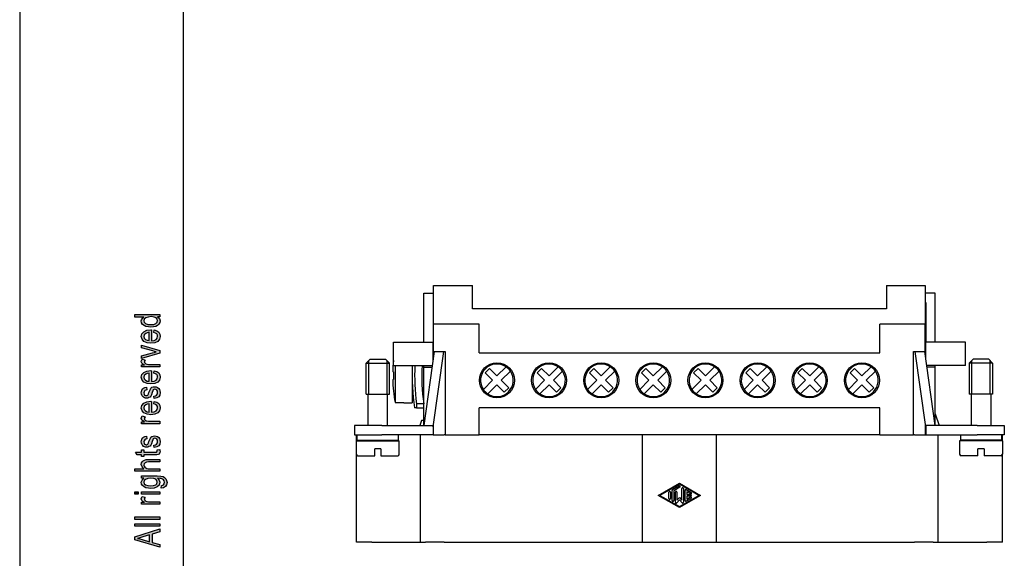
# Model space of a CAD drawing. Units: millimetres. Extents: x 0 to 210, y 0 to 297.
# Drawn here: x 0 to 127, y 150 to 219 of the extents above; entities that cross this region are included whole.
import ezdxf

# ---------------------------------------------------------------- set-up
doc = ezdxf.new("R2010")
doc.units = ezdxf.units.MM
for name, color, linetype in [('1', 7, 'Continuous'), ('Gewinde_TC_020513_DIN_', 7, 'Continuous'), ('Sichtbare_Kanten_TC_020513_DIN_', 7, 'Continuous')]:
    doc.layers.add(name, color=color, linetype=linetype)

# ---------------------------------------------------------------- blocks, each defined once
blk = doc.blocks.new('_formato_A4', base_point=(105, 148.5))
at = {"layer": '1', "linetype": 'Continuous'}
h = blk.add_hatch(color=7, dxfattribs=at)
h.paths.add_polyline_path([(18, 180.98), (17.7, 180.98), (17.96, 180.74), (18.04, 180.45), (18, 180.23), (17.9, 180.04), (17.72, 179.86), (17.48, 179.75), (17.18, 179.67), (16.85, 179.65), (16.53, 179.67), (16.23, 179.73), (15.99, 179.84), (15.79, 180), (15.67, 180.2), (15.63, 180.44), (15.67, 180.58), (15.73, 180.72), (15.83, 180.84), (15.95, 180.95), (14.8, 180.95), (14.8, 181.27), (18, 181.27)])
h.paths.add_polyline_path([(16.85, 179.97), (17.24, 180), (17.5, 180.12), (17.68, 180.28), (17.72, 180.48), (17.68, 180.68), (17.52, 180.84), (17.26, 180.95), (16.89, 181), (16.49, 180.95), (16.19, 180.84), (16.01, 180.66), (15.95, 180.47), (16.01, 180.28), (16.17, 180.12), (16.45, 180)], flags=16)
h = blk.add_hatch(color=7, dxfattribs=at)
h.paths.add_polyline_path([(17.22, 178.96), (17.28, 179.28), (17.62, 179.17), (17.86, 179), (18, 178.76), (18.04, 178.45), (17.98, 178.08), (17.74, 177.81), (17.36, 177.62), (16.87, 177.57), (16.37, 177.62), (15.97, 177.81), (15.73, 178.08), (15.63, 178.44), (15.71, 178.77), (15.95, 179.06), (16.35, 179.24), (16.85, 179.3), (16.91, 179.28), (16.95, 179.28), (16.95, 177.89), (17.28, 177.94), (17.52, 178.07), (17.68, 178.24), (17.72, 178.47), (17.7, 178.63), (17.62, 178.77), (17.46, 178.88)])
h.paths.add_polyline_path([(16.63, 177.91), (16.63, 178.98), (16.39, 178.93), (16.19, 178.85), (16.01, 178.66), (15.95, 178.45), (16.01, 178.24), (16.15, 178.07), (16.37, 177.96)], flags=16)
for points in [[(18, 176.31), (15.67, 175.62), (15.67, 175.96), (17.08, 176.36), (17.32, 176.4), (17.54, 176.47), (17.34, 176.52), (17.1, 176.58), (15.67, 176.98), (15.67, 177.33), (18, 176.66)], [(18, 174.53), (15.67, 174.53), (15.67, 174.8), (16.03, 174.8), (15.83, 174.9), (15.71, 175), (15.65, 175.09), (15.63, 175.2), (15.67, 175.36), (15.75, 175.54), (16.11, 175.43), (16.05, 175.3), (16.03, 175.19), (16.05, 175.09), (16.11, 175.01), (16.21, 174.93), (16.33, 174.9), (16.57, 174.85), (16.79, 174.85), (18, 174.85)], [(17.3, 170.47), (17.24, 170.79), (17.46, 170.82), (17.6, 170.92), (17.7, 171.06), (17.72, 171.25), (17.7, 171.43), (17.62, 171.56), (17.5, 171.64), (17.36, 171.67), (17.24, 171.64), (17.14, 171.57), (17.1, 171.44), (17.02, 171.25), (16.93, 170.96), (16.83, 170.79), (16.75, 170.66), (16.61, 170.58), (16.47, 170.53), (16.31, 170.52), (16.17, 170.52), (16.03, 170.56), (15.91, 170.63), (15.81, 170.72), (15.75, 170.8), (15.69, 170.92), (15.65, 171.04), (15.63, 171.19), (15.65, 171.38), (15.71, 171.56), (15.81, 171.7), (15.93, 171.81), (16.09, 171.88), (16.29, 171.92), (16.35, 171.6), (16.19, 171.56), (16.07, 171.48), (15.99, 171.35), (15.95, 171.2), (15.99, 171.03), (16.05, 170.92), (16.15, 170.85), (16.27, 170.84), (16.33, 170.84), (16.39, 170.87), (16.47, 170.9), (16.51, 170.98), (16.55, 171.06), (16.61, 171.24), (16.71, 171.51), (16.79, 171.68), (16.87, 171.81), (16.99, 171.91), (17.14, 171.96), (17.32, 171.99), (17.52, 171.96), (17.7, 171.89), (17.86, 171.76), (17.96, 171.62), (18, 171.44), (18.04, 171.24), (18, 170.92), (17.86, 170.69), (17.64, 170.55)], [(18, 167.22), (15.67, 167.22), (15.67, 167.49), (16.03, 167.49), (15.83, 167.59), (15.71, 167.68), (15.65, 167.78), (15.63, 167.89), (15.67, 168.05), (15.75, 168.23), (16.11, 168.12), (16.05, 167.99), (16.03, 167.88), (16.05, 167.78), (16.11, 167.7), (16.21, 167.62), (16.33, 167.59), (16.57, 167.54), (16.79, 167.54), (18, 167.54)], [(17.3, 164.16), (17.24, 164.48), (17.46, 164.52), (17.6, 164.61), (17.7, 164.76), (17.72, 164.95), (17.7, 165.12), (17.62, 165.25), (17.5, 165.33), (17.36, 165.36), (17.24, 165.33), (17.14, 165.27), (17.1, 165.14), (17.02, 164.95), (16.93, 164.66), (16.83, 164.48), (16.75, 164.36), (16.61, 164.28), (16.47, 164.23), (16.31, 164.21), (16.17, 164.21), (16.03, 164.26), (15.91, 164.32), (15.81, 164.42), (15.75, 164.5), (15.69, 164.61), (15.65, 164.74), (15.63, 164.88), (15.65, 165.08), (15.71, 165.25), (15.81, 165.4), (15.93, 165.51), (16.09, 165.57), (16.29, 165.62), (16.35, 165.3), (16.19, 165.25), (16.07, 165.17), (15.99, 165.04), (15.95, 164.9), (15.99, 164.72), (16.05, 164.61), (16.15, 164.55), (16.27, 164.53), (16.33, 164.53), (16.39, 164.56), (16.47, 164.6), (16.51, 164.68), (16.55, 164.76), (16.61, 164.93), (16.71, 165.2), (16.79, 165.38), (16.87, 165.51), (16.99, 165.6), (17.14, 165.65), (17.32, 165.68), (17.52, 165.65), (17.7, 165.59), (17.86, 165.46), (17.96, 165.32), (18, 165.14), (18.04, 164.93), (18, 164.61), (17.86, 164.39), (17.64, 164.24)], [(17.66, 163.88), (18, 163.92), (18, 163.78), (18.04, 163.68), (18, 163.52), (17.98, 163.41), (17.92, 163.33), (17.8, 163.28), (17.62, 163.25), (17.32, 163.25), (15.97, 163.25), (15.97, 163.01), (15.67, 163.01), (15.67, 163.25), (15.11, 163.25), (14.88, 163.57), (15.67, 163.57), (15.67, 163.88), (15.97, 163.88), (15.97, 163.57), (17.34, 163.57), (17.5, 163.57), (17.58, 163.59), (17.62, 163.6), (17.64, 163.64), (17.66, 163.67), (17.66, 163.73), (17.66, 163.78)], [(18, 161.12), (14.8, 161.12), (14.8, 161.44), (15.97, 161.44), (15.73, 161.68), (15.63, 161.99), (15.67, 162.18), (15.75, 162.34), (15.87, 162.47), (16.03, 162.56), (16.25, 162.61), (16.55, 162.64), (18, 162.64), (18, 162.32), (16.55, 162.32), (16.29, 162.29), (16.11, 162.21), (16.01, 162.08), (15.97, 161.92), (16.01, 161.78), (16.07, 161.65), (16.19, 161.56), (16.33, 161.49), (16.51, 161.44), (16.75, 161.44), (18, 161.44)], [(15.21, 158.16), (14.8, 158.16), (14.8, 158.48), (15.21, 158.48)], [(18, 158.16), (15.67, 158.16), (15.67, 158.48), (18, 158.48)], [(18, 156.88), (15.67, 156.88), (15.67, 157.16), (16.03, 157.16), (15.83, 157.25), (15.71, 157.35), (15.65, 157.44), (15.63, 157.56), (15.67, 157.72), (15.75, 157.89), (16.11, 157.78), (16.05, 157.65), (16.03, 157.54), (16.05, 157.44), (16.11, 157.36), (16.21, 157.28), (16.33, 157.25), (16.57, 157.2), (16.79, 157.2), (18, 157.2)], [(18, 154.93), (14.8, 154.93), (14.8, 155.25), (18, 155.25)], [(18, 154.05), (14.8, 154.05), (14.8, 154.37), (18, 154.37)]]:
    blk.add_hatch(color=7, dxfattribs=at).paths.add_polyline_path(points)
h = blk.add_hatch(color=7, dxfattribs=at)
h.paths.add_polyline_path([(17.22, 173.73), (17.28, 174.05), (17.62, 173.94), (17.86, 173.76), (18, 173.52), (18.04, 173.22), (17.98, 172.85), (17.74, 172.58), (17.36, 172.39), (16.87, 172.34), (16.37, 172.39), (15.97, 172.58), (15.73, 172.85), (15.63, 173.2), (15.71, 173.54), (15.95, 173.83), (16.35, 174), (16.85, 174.07), (16.91, 174.05), (16.95, 174.05), (16.95, 172.66), (17.28, 172.71), (17.52, 172.84), (17.68, 173.01), (17.72, 173.24), (17.7, 173.4), (17.62, 173.54), (17.46, 173.65)])
h.paths.add_polyline_path([(16.63, 172.68), (16.63, 173.75), (16.39, 173.7), (16.19, 173.62), (16.01, 173.43), (15.95, 173.22), (16.01, 173.01), (16.15, 172.84), (16.37, 172.72)], flags=16)
h = blk.add_hatch(color=7, dxfattribs=at)
h.paths.add_polyline_path([(17.22, 169.78), (17.28, 170.1), (17.62, 169.99), (17.86, 169.81), (18, 169.57), (18.04, 169.27), (17.98, 168.9), (17.74, 168.63), (17.36, 168.44), (16.87, 168.39), (16.37, 168.44), (15.97, 168.63), (15.73, 168.9), (15.63, 169.25), (15.71, 169.59), (15.95, 169.88), (16.35, 170.05), (16.85, 170.12), (16.91, 170.1), (16.95, 170.1), (16.95, 168.71), (17.28, 168.76), (17.52, 168.88), (17.68, 169.06), (17.72, 169.28), (17.7, 169.44), (17.62, 169.59), (17.46, 169.7)])
h.paths.add_polyline_path([(16.63, 168.72), (16.63, 169.8), (16.39, 169.75), (16.19, 169.67), (16.01, 169.48), (15.95, 169.27), (16.01, 169.06), (16.15, 168.88), (16.37, 168.77)], flags=16)
h = blk.add_hatch(color=7, dxfattribs=at)
h.paths.add_polyline_path([(18.18, 158.96), (18.24, 159.28), (18.38, 159.32), (18.5, 159.38), (18.56, 159.51), (18.62, 159.7), (18.56, 159.88), (18.5, 160.02), (18.36, 160.12), (18.2, 160.18), (18, 160.2), (17.7, 160.21), (17.94, 159.97), (18, 159.7), (17.92, 159.35), (17.66, 159.11), (17.3, 158.96), (16.85, 158.92), (16.53, 158.93), (16.23, 159), (15.99, 159.11), (15.79, 159.27), (15.67, 159.46), (15.63, 159.7), (15.73, 159.99), (15.97, 160.23), (15.67, 160.23), (15.67, 160.53), (17.68, 160.53), (18.12, 160.5), (18.44, 160.44), (18.62, 160.32), (18.78, 160.16), (18.88, 159.94), (18.94, 159.68), (18.86, 159.38), (18.74, 159.16), (18.5, 159)])
h.paths.add_polyline_path([(16.81, 159.24), (17.2, 159.27), (17.48, 159.36), (17.64, 159.52), (17.68, 159.73), (17.64, 159.92), (17.48, 160.08), (17.22, 160.18), (16.83, 160.23), (16.45, 160.18), (16.17, 160.07), (16.01, 159.91), (15.95, 159.72), (16.01, 159.52), (16.17, 159.38), (16.45, 159.27)], flags=16)
h = blk.add_hatch(color=7, dxfattribs=at)
h.paths.add_polyline_path([(18, 151.35), (14.8, 152.31), (14.8, 152.69), (18, 153.72), (18, 153.33), (17.02, 153.04), (17.02, 151.96), (18, 151.7)])
h.paths.add_polyline_path([(16.69, 152.05), (16.69, 152.93), (15.81, 152.68), (15.45, 152.56), (15.13, 152.48), (15.45, 152.42), (15.75, 152.34)], flags=16)
at = {"layer": '1', "color": 7, "linetype": 'Continuous'}
for p, q in [((0, 297), (0, 0)), ((21, 292), (21, 5)), ((14.8, 181.27), (18, 181.27)), ((14.8, 180.95), (14.8, 181.27)), ((15.95, 180.95), (14.8, 180.95)), ((15.83, 180.84), (15.95, 180.95)), ((16.49, 180.95), (16.19, 180.84)), ((16.89, 181), (16.49, 180.95)), ((17.26, 180.95), (16.89, 181)), ((17.52, 180.84), (17.26, 180.95)), ((17.7, 180.98), (17.96, 180.74)), ((18, 180.98), (17.7, 180.98)), ((18, 181.27), (18, 180.98)), ((15.63, 180.44), (15.67, 180.58)), ((15.67, 180.2), (15.63, 180.44)), ((15.67, 180.58), (15.73, 180.72)), ((15.79, 180), (15.67, 180.2)), ((15.73, 180.72), (15.83, 180.84)), ((15.99, 179.84), (15.79, 180)), ((16.01, 180.66), (15.95, 180.47)), ((15.95, 180.47), (16.01, 180.28)), ((16.23, 179.73), (15.99, 179.84)), ((16.19, 180.84), (16.01, 180.66)), ((16.01, 180.28), (16.17, 180.12)), ((16.17, 180.12), (16.45, 180)), ((16.53, 179.67), (16.23, 179.73)), ((16.45, 180), (16.85, 179.97)), ((16.85, 179.65), (16.53, 179.67)), ((16.85, 179.97), (17.24, 180)), ((17.18, 179.67), (16.85, 179.65)), ((17.48, 179.75), (17.18, 179.67)), ((17.24, 180), (17.5, 180.12)), ((17.72, 179.86), (17.48, 179.75)), ((17.5, 180.12), (17.68, 180.28)), ((17.68, 180.68), (17.52, 180.84)), ((17.72, 180.48), (17.68, 180.68)), ((17.68, 180.28), (17.72, 180.48)), ((17.9, 180.04), (17.72, 179.86)), ((18, 180.23), (17.9, 180.04)), ((17.96, 180.74), (18.04, 180.45)), ((18.04, 180.45), (18, 180.23)), ((15.63, 178.44), (15.71, 178.77)), ((15.73, 178.08), (15.63, 178.44)), ((15.71, 178.77), (15.95, 179.06)), ((15.95, 179.06), (16.35, 179.24)), ((16.01, 178.66), (15.95, 178.45)), ((15.95, 178.45), (16.01, 178.24)), ((16.19, 178.85), (16.01, 178.66)), ((16.39, 178.93), (16.19, 178.85)), ((16.35, 179.24), (16.85, 179.3)), ((16.63, 178.98), (16.39, 178.93)), ((16.63, 177.91), (16.63, 178.98)), ((16.85, 179.3), (16.91, 179.28)), ((16.91, 179.28), (16.95, 179.28)), ((16.95, 179.28), (16.95, 177.89)), ((17.22, 178.96), (17.28, 179.28)), ((17.46, 178.88), (17.22, 178.96)), ((17.28, 179.28), (17.62, 179.17)), ((17.62, 178.77), (17.46, 178.88)), ((17.62, 179.17), (17.86, 179)), ((17.7, 178.63), (17.62, 178.77)), ((17.68, 178.24), (17.72, 178.47)), ((17.72, 178.47), (17.7, 178.63)), ((17.86, 179), (18, 178.76)), ((18.04, 178.45), (17.98, 178.08)), ((18, 178.76), (18.04, 178.45)), ((15.67, 177.33), (18, 176.66)), ((15.67, 176.98), (15.67, 177.33)), ((15.97, 177.81), (15.73, 178.08)), ((16.37, 177.62), (15.97, 177.81)), ((16.01, 178.24), (16.15, 178.07)), ((16.15, 178.07), (16.37, 177.96)), ((16.37, 177.96), (16.63, 177.91)), ((16.87, 177.57), (16.37, 177.62)), ((17.36, 177.62), (16.87, 177.57)), ((16.95, 177.89), (17.28, 177.94)), ((17.28, 177.94), (17.52, 178.07)), ((17.74, 177.81), (17.36, 177.62)), ((17.52, 178.07), (17.68, 178.24)), ((17.98, 178.08), (17.74, 177.81)), ((17.1, 176.58), (15.67, 176.98)), ((15.67, 175.96), (17.08, 176.36)), ((18, 176.31), (15.67, 175.62)), ((15.67, 175.62), (15.67, 175.96)), ((17.08, 176.36), (17.32, 176.4)), ((17.34, 176.52), (17.1, 176.58)), ((17.32, 176.4), (17.54, 176.47)), ((17.54, 176.47), (17.34, 176.52)), ((18, 176.66), (18, 176.31)), ((15.63, 175.2), (15.67, 175.36)), ((15.65, 175.09), (15.63, 175.2)), ((15.71, 175), (15.65, 175.09)), ((15.67, 175.36), (15.75, 175.54)), ((15.67, 174.8), (16.03, 174.8)), ((15.67, 174.53), (15.67, 174.8)), ((15.83, 174.9), (15.71, 175)), ((15.75, 175.54), (16.11, 175.43)), ((16.03, 174.8), (15.83, 174.9)), ((16.05, 175.3), (16.03, 175.19)), ((16.03, 175.19), (16.05, 175.09)), ((16.11, 175.43), (16.05, 175.3)), ((16.05, 175.09), (16.11, 175.01)), ((16.11, 175.01), (16.21, 174.93)), ((16.21, 174.93), (16.33, 174.9)), ((16.33, 174.9), (16.57, 174.85)), ((16.57, 174.85), (16.79, 174.85)), ((16.79, 174.85), (18, 174.85)), ((18, 174.85), (18, 174.53)), ((15.63, 173.2), (15.71, 173.54)), ((18, 174.53), (15.67, 174.53)), ((15.71, 173.54), (15.95, 173.83)), ((15.95, 173.83), (16.35, 174)), ((16.01, 173.43), (15.95, 173.22)), ((16.19, 173.62), (16.01, 173.43)), ((16.39, 173.7), (16.19, 173.62)), ((16.35, 174), (16.85, 174.07)), ((16.63, 173.75), (16.39, 173.7)), ((16.63, 172.68), (16.63, 173.75)), ((16.85, 174.07), (16.91, 174.05)), ((16.91, 174.05), (16.95, 174.05)), ((16.95, 174.05), (16.95, 172.66)), ((17.22, 173.73), (17.28, 174.05)), ((17.46, 173.65), (17.22, 173.73)), ((17.28, 174.05), (17.62, 173.94)), ((17.62, 173.54), (17.46, 173.65)), ((17.62, 173.94), (17.86, 173.76)), ((17.7, 173.4), (17.62, 173.54)), ((17.72, 173.24), (17.7, 173.4)), ((17.86, 173.76), (18, 173.52)), ((18, 173.52), (18.04, 173.22)), ((15.73, 172.85), (15.63, 173.2)), ((15.97, 172.58), (15.73, 172.85)), ((15.95, 173.22), (16.01, 173.01)), ((16.37, 172.39), (15.97, 172.58)), ((16.01, 173.01), (16.15, 172.84)), ((16.15, 172.84), (16.37, 172.72)), ((16.37, 172.72), (16.63, 172.68)), ((16.87, 172.34), (16.37, 172.39)), ((17.36, 172.39), (16.87, 172.34)), ((16.95, 172.66), (17.28, 172.71)), ((17.28, 172.71), (17.52, 172.84)), ((17.74, 172.58), (17.36, 172.39)), ((17.52, 172.84), (17.68, 173.01)), ((17.68, 173.01), (17.72, 173.24)), ((17.98, 172.85), (17.74, 172.58)), ((18.04, 173.22), (17.98, 172.85)), ((15.63, 171.19), (15.65, 171.38)), ((15.65, 171.04), (15.63, 171.19)), ((15.65, 171.38), (15.71, 171.56)), ((15.69, 170.92), (15.65, 171.04)), ((15.75, 170.8), (15.69, 170.92)), ((15.71, 171.56), (15.81, 171.7)), ((15.81, 170.72), (15.75, 170.8)), ((15.81, 171.7), (15.93, 171.81)), ((15.93, 171.81), (16.09, 171.88)), ((15.99, 171.35), (15.95, 171.2)), ((15.95, 171.2), (15.99, 171.03)), ((16.07, 171.48), (15.99, 171.35)), ((15.99, 171.03), (16.05, 170.92)), ((16.05, 170.92), (16.15, 170.85)), ((16.19, 171.56), (16.07, 171.48)), ((16.09, 171.88), (16.29, 171.92)), ((16.15, 170.85), (16.27, 170.84)), ((16.35, 171.6), (16.19, 171.56)), ((16.27, 170.84), (16.33, 170.84)), ((16.29, 171.92), (16.35, 171.6)), ((16.33, 170.84), (16.39, 170.87)), ((16.39, 170.87), (16.47, 170.9)), ((16.47, 170.9), (16.51, 170.98)), ((16.51, 170.98), (16.55, 171.06)), ((16.55, 171.06), (16.61, 171.24)), ((16.61, 171.24), (16.71, 171.51)), ((16.71, 171.51), (16.79, 171.68)), ((16.79, 171.68), (16.87, 171.81)), ((16.93, 170.96), (16.83, 170.79)), ((16.87, 171.81), (16.99, 171.91)), ((17.02, 171.25), (16.93, 170.96)), ((16.99, 171.91), (17.14, 171.96)), ((17.1, 171.44), (17.02, 171.25)), ((17.14, 171.57), (17.1, 171.44)), ((17.14, 171.96), (17.32, 171.99)), ((17.24, 171.64), (17.14, 171.57)), ((17.36, 171.67), (17.24, 171.64)), ((17.24, 170.79), (17.46, 170.82)), ((17.32, 171.99), (17.52, 171.96)), ((17.5, 171.64), (17.36, 171.67)), ((17.46, 170.82), (17.6, 170.92)), ((17.62, 171.56), (17.5, 171.64)), ((17.52, 171.96), (17.7, 171.89)), ((17.6, 170.92), (17.7, 171.06)), ((17.7, 171.43), (17.62, 171.56)), ((17.7, 171.89), (17.86, 171.76)), ((17.72, 171.25), (17.7, 171.43)), ((17.7, 171.06), (17.72, 171.25)), ((17.86, 171.76), (17.96, 171.62)), ((18, 170.92), (17.86, 170.69)), ((17.96, 171.62), (18, 171.44)), ((18, 171.44), (18.04, 171.24)), ((18.04, 171.24), (18, 170.92)), ((15.63, 169.25), (15.71, 169.59)), ((15.71, 169.59), (15.95, 169.88)), ((15.91, 170.63), (15.81, 170.72)), ((16.03, 170.56), (15.91, 170.63)), ((15.95, 169.88), (16.35, 170.05)), ((16.19, 169.67), (16.01, 169.48)), ((16.17, 170.52), (16.03, 170.56)), ((16.31, 170.52), (16.17, 170.52)), ((16.39, 169.75), (16.19, 169.67)), ((16.47, 170.53), (16.31, 170.52)), ((16.35, 170.05), (16.85, 170.12)), ((16.63, 169.8), (16.39, 169.75)), ((16.61, 170.58), (16.47, 170.53)), ((16.75, 170.66), (16.61, 170.58)), ((16.63, 168.72), (16.63, 169.8)), ((16.83, 170.79), (16.75, 170.66)), ((16.85, 170.12), (16.91, 170.1)), ((16.91, 170.1), (16.95, 170.1)), ((16.95, 170.1), (16.95, 168.71)), ((17.22, 169.78), (17.28, 170.1)), ((17.46, 169.7), (17.22, 169.78)), ((17.3, 170.47), (17.24, 170.79)), ((17.28, 170.1), (17.62, 169.99)), ((17.64, 170.55), (17.3, 170.47)), ((17.62, 169.59), (17.46, 169.7)), ((17.62, 169.99), (17.86, 169.81)), ((17.7, 169.44), (17.62, 169.59)), ((17.86, 170.69), (17.64, 170.55)), ((17.86, 169.81), (18, 169.57)), ((18, 169.57), (18.04, 169.27)), ((15.73, 168.9), (15.63, 169.25)), ((15.97, 168.63), (15.73, 168.9)), ((16.01, 169.48), (15.95, 169.27)), ((15.95, 169.27), (16.01, 169.06)), ((16.37, 168.44), (15.97, 168.63)), ((16.01, 169.06), (16.15, 168.88)), ((16.15, 168.88), (16.37, 168.77)), ((16.37, 168.77), (16.63, 168.72)), ((16.87, 168.39), (16.37, 168.44)), ((17.36, 168.44), (16.87, 168.39)), ((16.95, 168.71), (17.28, 168.76)), ((17.28, 168.76), (17.52, 168.88)), ((17.74, 168.63), (17.36, 168.44)), ((17.52, 168.88), (17.68, 169.06)), ((17.68, 169.06), (17.72, 169.28)), ((17.72, 169.28), (17.7, 169.44)), ((17.98, 168.9), (17.74, 168.63)), ((18.04, 169.27), (17.98, 168.9)), ((15.63, 167.89), (15.67, 168.05)), ((15.65, 167.78), (15.63, 167.89)), ((15.71, 167.68), (15.65, 167.78)), ((15.67, 168.05), (15.75, 168.23)), ((15.67, 167.49), (16.03, 167.49)), ((15.67, 167.22), (15.67, 167.49)), ((18, 167.22), (15.67, 167.22)), ((15.83, 167.59), (15.71, 167.68)), ((15.75, 168.23), (16.11, 168.12)), ((16.03, 167.49), (15.83, 167.59)), ((16.05, 167.99), (16.03, 167.88)), ((16.03, 167.88), (16.05, 167.78)), ((16.11, 168.12), (16.05, 167.99)), ((16.05, 167.78), (16.11, 167.7)), ((16.11, 167.7), (16.21, 167.62)), ((16.21, 167.62), (16.33, 167.59)), ((16.33, 167.59), (16.57, 167.54)), ((16.57, 167.54), (16.79, 167.54)), ((16.79, 167.54), (18, 167.54)), ((18, 167.54), (18, 167.22)), ((15.63, 164.88), (15.65, 165.08)), ((15.65, 164.74), (15.63, 164.88)), ((15.65, 165.08), (15.71, 165.25)), ((15.69, 164.61), (15.65, 164.74)), ((15.75, 164.5), (15.69, 164.61)), ((15.71, 165.25), (15.81, 165.4)), ((15.81, 164.42), (15.75, 164.5)), ((15.81, 165.4), (15.93, 165.51)), ((15.93, 165.51), (16.09, 165.57)), ((15.99, 165.04), (15.95, 164.9)), ((15.95, 164.9), (15.99, 164.72)), ((16.07, 165.17), (15.99, 165.04)), ((15.99, 164.72), (16.05, 164.61)), ((16.05, 164.61), (16.15, 164.55)), ((16.19, 165.25), (16.07, 165.17)), ((16.09, 165.57), (16.29, 165.62)), ((16.15, 164.55), (16.27, 164.53)), ((16.35, 165.3), (16.19, 165.25)), ((16.27, 164.53), (16.33, 164.53)), ((16.29, 165.62), (16.35, 165.3)), ((16.33, 164.53), (16.39, 164.56)), ((16.39, 164.56), (16.47, 164.6)), ((16.47, 164.6), (16.51, 164.68)), ((16.51, 164.68), (16.55, 164.76)), ((16.55, 164.76), (16.61, 164.93)), ((16.61, 164.93), (16.71, 165.2)), ((16.71, 165.2), (16.79, 165.38)), ((16.83, 164.48), (16.75, 164.36)), ((16.79, 165.38), (16.87, 165.51)), ((16.93, 164.66), (16.83, 164.48)), ((16.87, 165.51), (16.99, 165.6)), ((17.02, 164.95), (16.93, 164.66)), ((16.99, 165.6), (17.14, 165.65)), ((17.1, 165.14), (17.02, 164.95)), ((17.14, 165.27), (17.1, 165.14)), ((17.14, 165.65), (17.32, 165.68)), ((17.24, 165.33), (17.14, 165.27)), ((17.36, 165.36), (17.24, 165.33)), ((17.24, 164.48), (17.46, 164.52)), ((17.3, 164.16), (17.24, 164.48)), ((17.32, 165.68), (17.52, 165.65)), ((17.5, 165.33), (17.36, 165.36)), ((17.46, 164.52), (17.6, 164.61)), ((17.62, 165.25), (17.5, 165.33)), ((17.52, 165.65), (17.7, 165.59)), ((17.6, 164.61), (17.7, 164.76)), ((17.7, 165.12), (17.62, 165.25)), ((17.7, 165.59), (17.86, 165.46)), ((17.72, 164.95), (17.7, 165.12)), ((17.7, 164.76), (17.72, 164.95)), ((17.86, 165.46), (17.96, 165.32)), ((18, 164.61), (17.86, 164.39)), ((17.96, 165.32), (18, 165.14)), ((18, 165.14), (18.04, 164.93)), ((18.04, 164.93), (18, 164.61)), ((14.88, 163.57), (15.67, 163.57)), ((15.11, 163.25), (14.88, 163.57)), ((15.67, 163.25), (15.11, 163.25)), ((15.67, 163.88), (15.97, 163.88)), ((15.67, 163.57), (15.67, 163.88)), ((15.67, 163.01), (15.67, 163.25)), ((15.91, 164.32), (15.81, 164.42)), ((16.03, 164.26), (15.91, 164.32)), ((15.97, 163.88), (15.97, 163.57)), ((15.97, 163.57), (17.34, 163.57)), ((15.97, 163.25), (15.97, 163.01)), ((17.32, 163.25), (15.97, 163.25)), ((16.17, 164.21), (16.03, 164.26)), ((16.31, 164.21), (16.17, 164.21)), ((16.47, 164.23), (16.31, 164.21)), ((16.61, 164.28), (16.47, 164.23)), ((16.75, 164.36), (16.61, 164.28)), ((17.64, 164.24), (17.3, 164.16)), ((17.62, 163.25), (17.32, 163.25)), ((17.34, 163.57), (17.5, 163.57)), ((17.5, 163.57), (17.58, 163.59)), ((17.58, 163.59), (17.62, 163.6)), ((17.62, 163.6), (17.64, 163.64)), ((17.8, 163.28), (17.62, 163.25)), ((17.86, 164.39), (17.64, 164.24)), ((17.64, 163.64), (17.66, 163.67)), ((17.66, 163.88), (18, 163.92)), ((17.66, 163.78), (17.66, 163.88)), ((17.66, 163.73), (17.66, 163.78)), ((17.66, 163.67), (17.66, 163.73)), ((17.92, 163.33), (17.8, 163.28)), ((17.98, 163.41), (17.92, 163.33)), ((18, 163.52), (17.98, 163.41)), ((18, 163.92), (18, 163.78)), ((18, 163.78), (18.04, 163.68)), ((18.04, 163.68), (18, 163.52)), ((15.63, 161.99), (15.67, 162.18)), ((15.73, 161.68), (15.63, 161.99)), ((15.97, 163.01), (15.67, 163.01)), ((15.67, 162.18), (15.75, 162.34)), ((15.75, 162.34), (15.87, 162.47)), ((15.87, 162.47), (16.03, 162.56)), ((16.01, 162.08), (15.97, 161.92)), ((16.11, 162.21), (16.01, 162.08)), ((16.03, 162.56), (16.25, 162.61)), ((16.29, 162.29), (16.11, 162.21)), ((16.25, 162.61), (16.55, 162.64)), ((16.55, 162.32), (16.29, 162.29)), ((16.55, 162.64), (18, 162.64)), ((18, 162.32), (16.55, 162.32)), ((18, 162.64), (18, 162.32)), ((14.8, 161.44), (15.97, 161.44)), ((14.8, 161.12), (14.8, 161.44)), ((18, 161.12), (14.8, 161.12)), ((15.97, 161.44), (15.73, 161.68)), ((15.97, 161.92), (16.01, 161.78)), ((16.01, 161.78), (16.07, 161.65)), ((16.07, 161.65), (16.19, 161.56)), ((16.19, 161.56), (16.33, 161.49)), ((16.33, 161.49), (16.51, 161.44)), ((16.51, 161.44), (16.75, 161.44)), ((16.75, 161.44), (18, 161.44)), ((18, 161.44), (18, 161.12)), ((15.63, 159.7), (15.73, 159.99)), ((15.67, 159.46), (15.63, 159.7)), ((15.67, 160.53), (17.68, 160.53)), ((15.67, 160.23), (15.67, 160.53)), ((15.97, 160.23), (15.67, 160.23)), ((15.79, 159.27), (15.67, 159.46)), ((15.73, 159.99), (15.97, 160.23)), ((16.01, 159.91), (15.95, 159.72)), ((15.95, 159.72), (16.01, 159.52)), ((16.17, 160.07), (16.01, 159.91)), ((16.01, 159.52), (16.17, 159.38)), ((16.45, 160.18), (16.17, 160.07)), ((16.83, 160.23), (16.45, 160.18)), ((17.22, 160.18), (16.83, 160.23)), ((17.48, 160.08), (17.22, 160.18)), ((17.64, 159.92), (17.48, 160.08)), ((17.48, 159.36), (17.64, 159.52)), ((17.68, 159.73), (17.64, 159.92)), ((17.64, 159.52), (17.68, 159.73)), ((17.68, 160.53), (18.12, 160.5)), ((17.7, 160.21), (17.94, 159.97)), ((18, 160.2), (17.7, 160.21)), ((18, 159.7), (17.92, 159.35)), ((17.94, 159.97), (18, 159.7)), ((18.2, 160.18), (18, 160.2)), ((18.12, 160.5), (18.44, 160.44)), ((18.36, 160.12), (18.2, 160.18)), ((18.5, 160.02), (18.36, 160.12)), ((18.44, 160.44), (18.62, 160.32)), ((18.56, 159.88), (18.5, 160.02)), ((18.5, 159.38), (18.56, 159.51)), ((18.62, 159.7), (18.56, 159.88)), ((18.56, 159.51), (18.62, 159.7)), ((18.62, 160.32), (18.78, 160.16)), ((18.78, 160.16), (18.88, 159.94)), ((18.94, 159.68), (18.86, 159.38)), ((18.88, 159.94), (18.94, 159.68)), ((14.8, 158.48), (15.21, 158.48)), ((14.8, 158.16), (14.8, 158.48)), ((15.21, 158.16), (14.8, 158.16)), ((15.21, 158.48), (15.21, 158.16)), ((15.67, 158.48), (18, 158.48)), ((15.67, 158.16), (15.67, 158.48)), ((18, 158.16), (15.67, 158.16)), ((15.99, 159.11), (15.79, 159.27)), ((16.23, 159), (15.99, 159.11)), ((16.17, 159.38), (16.45, 159.27)), ((16.53, 158.93), (16.23, 159)), ((16.45, 159.27), (16.81, 159.24)), ((16.85, 158.92), (16.53, 158.93)), ((16.81, 159.24), (17.2, 159.27)), ((17.3, 158.96), (16.85, 158.92)), ((17.2, 159.27), (17.48, 159.36)), ((17.66, 159.11), (17.3, 158.96)), ((17.92, 159.35), (17.66, 159.11)), ((18, 158.48), (18, 158.16)), ((18.18, 158.96), (18.24, 159.28)), ((18.5, 159), (18.18, 158.96)), ((18.24, 159.28), (18.38, 159.32)), ((18.38, 159.32), (18.5, 159.38)), ((18.74, 159.16), (18.5, 159)), ((18.86, 159.38), (18.74, 159.16)), ((15.63, 157.56), (15.67, 157.72)), ((15.65, 157.44), (15.63, 157.56)), ((15.71, 157.35), (15.65, 157.44)), ((15.67, 157.72), (15.75, 157.89)), ((15.67, 157.16), (16.03, 157.16)), ((15.67, 156.88), (15.67, 157.16)), ((15.83, 157.25), (15.71, 157.35)), ((15.75, 157.89), (16.11, 157.78)), ((16.03, 157.16), (15.83, 157.25)), ((16.05, 157.65), (16.03, 157.54)), ((16.03, 157.54), (16.05, 157.44)), ((16.11, 157.78), (16.05, 157.65)), ((16.05, 157.44), (16.11, 157.36)), ((16.11, 157.36), (16.21, 157.28)), ((16.21, 157.28), (16.33, 157.25)), ((16.33, 157.25), (16.57, 157.2)), ((16.57, 157.2), (16.79, 157.2)), ((16.79, 157.2), (18, 157.2)), ((18, 157.2), (18, 156.88)), ((18, 156.88), (15.67, 156.88)), ((14.8, 155.25), (18, 155.25)), ((14.8, 154.93), (14.8, 155.25)), ((18, 154.93), (14.8, 154.93)), ((14.8, 154.37), (18, 154.37)), ((14.8, 154.05), (14.8, 154.37)), ((18, 155.25), (18, 154.93)), ((18, 154.37), (18, 154.05)), ((18, 154.05), (14.8, 154.05)), ((14.8, 152.69), (18, 153.72)), ((18, 153.33), (17.02, 153.04)), ((18, 153.72), (18, 153.33)), ((14.8, 152.31), (14.8, 152.69)), ((18, 151.35), (14.8, 152.31)), ((15.45, 152.56), (15.13, 152.48)), ((15.13, 152.48), (15.45, 152.42)), ((15.81, 152.68), (15.45, 152.56)), ((15.45, 152.42), (15.75, 152.34)), ((15.75, 152.34), (16.69, 152.05)), ((16.69, 152.93), (15.81, 152.68)), ((16.69, 152.05), (16.69, 152.93)), ((17.02, 153.04), (17.02, 151.96)), ((17.02, 151.96), (18, 151.7)), ((18, 151.7), (18, 151.35))]:
    blk.add_line(p, q, dxfattribs=at)
blk = doc.blocks.new('A4', base_point=(105, 148.5))
at = {"layer": '1'}
blk.add_blockref('_formato_A4', (105, 148.5), dxfattribs=at)
blk = doc.blocks.new('TOP', base_point=(105, 148.5))
at = {"layer": 'Gewinde_TC_020513_DIN_', "color": 7, "linetype": 'Continuous'}
for p, q in [((44.821, 175.314), (44.821, 171.013)), ((44.821, 175.314), (44.821, 171.013)), ((47.219, 171.013), (47.219, 175.314)), ((47.219, 171.013), (47.219, 175.314)), ((122.321, 175.314), (122.321, 171.013)), ((122.321, 175.314), (122.321, 171.013)), ((124.719, 171.013), (124.719, 175.314)), ((124.719, 171.013), (124.719, 175.314))]:
    blk.add_line(p, q, dxfattribs=at)
at = {"layer": 'Sichtbare_Kanten_TC_020513_DIN_', "color": 7, "linetype": 'Continuous'}
for p, q in [((53.17, 180.013), (53.17, 185.013)), ((53.17, 185.013), (58.17, 185.013)), ((58.17, 182.013), (58.17, 185.013)), ((111.37, 185.013), (111.37, 182.013)), ((111.37, 185.013), (116.37, 185.013)), ((116.37, 185.013), (116.37, 180.013)), ((51.92, 177.713), (51.92, 184.013)), ((51.92, 184.013), (53.17, 184.013)), ((117.62, 184.013), (116.37, 184.013)), ((117.62, 177.713), (117.62, 184.013)), ((53.17, 182.813), (53.12, 182.813)), ((53.12, 182.813), (53.12, 177.713)), ((116.37, 182.813), (116.42, 182.813)), ((116.42, 182.813), (116.42, 177.713)), ((111.37, 182.013), (58.17, 182.013)), ((53.17, 176.513), (53.17, 180.013)), ((59.02, 180.013), (53.17, 180.013)), ((59.02, 176.363), (59.02, 180.013)), ((110.52, 176.363), (110.52, 180.013)), ((116.37, 180.013), (110.52, 180.013)), ((116.37, 176.513), (116.37, 180.013)), ((48.02, 177.713), (53.12, 177.713)), ((48.02, 174.713), (48.02, 177.713)), ((53.12, 175.449), (53.12, 177.713)), ((121.52, 177.713), (116.42, 177.713)), ((116.42, 175.449), (116.42, 177.713)), ((121.52, 174.713), (121.52, 177.713)), ((53.269, 176.513), (51.934, 167.013)), ((53.12, 166.827), (54.481, 176.513)), ((53.17, 175.805), (53.17, 176.513)), ((53.17, 176.513), (54.67, 176.513)), ((54.67, 176.513), (54.67, 165.813)), ((59.02, 176.363), (110.52, 176.363)), ((114.87, 165.813), (114.87, 176.513)), ((114.87, 176.513), (116.37, 176.513)), ((116.42, 166.827), (115.058, 176.513)), ((116.27, 176.513), (117.605, 167.013)), ((116.37, 176.513), (116.37, 175.805)), ((44.52, 175.013), (45.02, 175.513)), ((44.52, 175.013), (47.52, 175.013)), ((44.52, 171.013), (44.52, 175.013)), ((45.02, 175.513), (47.02, 175.513)), ((47.52, 175.013), (47.02, 175.513)), ((47.52, 171.013), (47.52, 175.013)), ((48.02, 174.713), (53.016, 174.713)), ((48.228, 174.713), (48.228, 169.949)), ((50.42, 174.713), (50.42, 169.913)), ((51.92, 174.513), (51.92, 174.713)), ((121.52, 174.713), (116.523, 174.713)), ((117.62, 174.513), (117.62, 174.713)), ((122.02, 175.013), (122.52, 175.513)), ((125.02, 175.013), (122.02, 175.013)), ((122.02, 175.013), (122.02, 171.013)), ((124.52, 175.513), (122.52, 175.513)), ((125.02, 175.013), (124.52, 175.513)), ((125.02, 175.013), (125.02, 171.013)), ((48.053, 173.913), (47.932, 173.913)), ((51.92, 167.013), (51.92, 174.513)), ((51.92, 174.513), (52.988, 174.513)), ((59.799, 173.768), (60.365, 174.334)), ((60.754, 172.813), (59.799, 173.768)), ((60.365, 174.334), (61.32, 173.379)), ((61.32, 173.379), (62.495, 174.554)), ((63.06, 173.988), (61.885, 172.813)), ((66.499, 173.768), (67.065, 174.334)), ((67.454, 172.813), (66.499, 173.768)), ((67.065, 174.334), (68.02, 173.379)), ((68.02, 173.379), (69.195, 174.554)), ((69.76, 173.988), (68.585, 172.813)), ((73.199, 173.768), (73.765, 174.334)), ((74.154, 172.813), (73.199, 173.768)), ((73.765, 174.334), (74.72, 173.379)), ((74.72, 173.379), (75.895, 174.554)), ((76.46, 173.988), (75.285, 172.813)), ((79.899, 173.768), (80.465, 174.334)), ((80.854, 172.813), (79.899, 173.768)), ((80.465, 174.334), (81.42, 173.379)), ((81.42, 173.379), (82.595, 174.554)), ((83.16, 173.988), (81.985, 172.813)), ((86.599, 173.768), (87.165, 174.334)), ((87.554, 172.813), (86.599, 173.768)), ((87.165, 174.334), (88.12, 173.379)), ((88.12, 173.379), (89.295, 174.554)), ((89.86, 173.988), (88.685, 172.813)), ((93.299, 173.768), (93.865, 174.334)), ((94.254, 172.813), (93.299, 173.768)), ((93.865, 174.334), (94.82, 173.379)), ((94.82, 173.379), (95.995, 174.554)), ((96.56, 173.988), (95.385, 172.813)), ((99.999, 173.768), (100.565, 174.334)), ((100.954, 172.813), (99.999, 173.768)), ((100.565, 174.334), (101.52, 173.379)), ((101.52, 173.379), (102.695, 174.554)), ((103.26, 173.988), (102.085, 172.813)), ((106.699, 173.768), (107.265, 174.334)), ((107.654, 172.813), (106.699, 173.768)), ((107.265, 174.334), (108.22, 173.379)), ((108.22, 173.379), (109.395, 174.554)), ((109.96, 173.988), (108.785, 172.813)), ((117.62, 174.513), (116.551, 174.513)), ((117.62, 167.013), (117.62, 174.513)), ((47.932, 172.913), (48.053, 172.913)), ((59.579, 171.639), (60.754, 172.813)), ((61.32, 172.248), (60.145, 171.073)), ((62.274, 171.293), (61.32, 172.248)), ((61.885, 172.813), (62.84, 171.859)), ((66.279, 171.639), (67.454, 172.813)), ((68.02, 172.248), (66.845, 171.073)), ((68.974, 171.293), (68.02, 172.248)), ((68.585, 172.813), (69.54, 171.859)), ((72.979, 171.639), (74.154, 172.813)), ((74.72, 172.248), (73.545, 171.073)), ((75.674, 171.293), (74.72, 172.248)), ((75.285, 172.813), (76.24, 171.859)), ((79.679, 171.639), (80.854, 172.813)), ((81.42, 172.248), (80.245, 171.073)), ((82.374, 171.293), (81.42, 172.248)), ((81.985, 172.813), (82.94, 171.859)), ((86.379, 171.639), (87.554, 172.813)), ((88.12, 172.248), (86.945, 171.073)), ((89.074, 171.293), (88.12, 172.248)), ((88.685, 172.813), (89.64, 171.859)), ((93.079, 171.639), (94.254, 172.813)), ((94.82, 172.248), (93.645, 171.073)), ((95.774, 171.293), (94.82, 172.248)), ((95.385, 172.813), (96.34, 171.859)), ((99.779, 171.639), (100.954, 172.813)), ((101.52, 172.248), (100.345, 171.073)), ((102.474, 171.293), (101.52, 172.248)), ((102.085, 172.813), (103.04, 171.859)), ((106.479, 171.639), (107.654, 172.813)), ((108.22, 172.248), (107.045, 171.073)), ((109.174, 171.293), (108.22, 172.248)), ((108.785, 172.813), (109.74, 171.859)), ((44.52, 171.013), (47.52, 171.013)), ((44.52, 171.013), (47.52, 171.013)), ((44.77, 167.013), (44.77, 171.013)), ((47.27, 167.013), (47.27, 171.013)), ((62.84, 171.859), (62.274, 171.293)), ((69.54, 171.859), (68.974, 171.293)), ((76.24, 171.859), (75.674, 171.293)), ((82.94, 171.859), (82.374, 171.293)), ((89.64, 171.859), (89.074, 171.293)), ((96.34, 171.859), (95.774, 171.293)), ((103.04, 171.859), (102.474, 171.293)), ((109.74, 171.859), (109.174, 171.293)), ((125.02, 171.013), (122.02, 171.013)), ((125.02, 171.013), (122.02, 171.013)), ((122.27, 171.013), (122.27, 167.013)), ((124.77, 171.013), (124.77, 167.013)), ((48.228, 169.949), (49.37, 169.949)), ((49.37, 169.913), (49.37, 169.949)), ((49.37, 169.913), (50.42, 169.913)), ((51.002, 169.804), (51.002, 169.263)), ((51.92, 169.804), (51.002, 169.804)), ((51.002, 169.263), (50.749, 169.263)), ((51.002, 169.263), (51.92, 169.263)), ((110.52, 169.263), (59.02, 169.263)), ((59.02, 165.813), (59.02, 169.263)), ((110.52, 165.813), (110.52, 169.263)), ((117.62, 168.513), (118.128, 167.013)), ((46.52, 167.013), (43.02, 167.013)), ((43.02, 167.013), (43.02, 165.813)), ((46.52, 167.013), (53.12, 167.013)), ((51.632, 167.663), (51.412, 167.013)), ((51.92, 167.663), (51.632, 167.663)), ((53.12, 167.013), (53.12, 165.813)), ((53.17, 165.813), (53.17, 167.183)), ((116.37, 167.183), (116.37, 165.813)), ((123.02, 167.013), (116.42, 167.013)), ((116.42, 167.013), (116.42, 165.813)), ((123.02, 167.013), (126.52, 167.013)), ((126.52, 167.013), (126.52, 165.813)), ((43.02, 165.813), (46.52, 165.813)), ((43.27, 165.013), (43.27, 165.813)), ((43.37, 165.113), (43.37, 165.813)), ((53.12, 165.813), (46.52, 165.813)), ((48.67, 165.113), (48.67, 165.813)), ((51.508, 152.013), (51.508, 165.813)), ((53.12, 165.813), (54.543, 165.813)), ((54.67, 165.813), (54.543, 165.813)), ((54.67, 165.813), (59.02, 165.813)), ((59.92, 165.813), (59.02, 165.813)), ((69.42, 165.813), (59.92, 165.813)), ((110.52, 165.813), (69.42, 165.813)), ((80.02, 152.013), (80.02, 165.813)), ((89.52, 152.013), (89.52, 165.813)), ((110.52, 165.813), (114.87, 165.813)), ((114.996, 165.813), (114.87, 165.813)), ((114.996, 165.813), (116.42, 165.813)), ((116.42, 165.813), (123.02, 165.813)), ((118.031, 152.013), (118.031, 165.813)), ((120.87, 165.813), (120.87, 165.113)), ((126.52, 165.813), (123.02, 165.813)), ((126.17, 165.813), (126.17, 165.113)), ((126.27, 165.013), (126.27, 165.813)), ((43.27, 165.013), (48.77, 165.013)), ((43.27, 163.313), (43.27, 165.013)), ((43.37, 165.113), (48.67, 165.113)), ((44.77, 165.013), (44.77, 165.113)), ((47.27, 165.013), (47.27, 165.113)), ((48.77, 163.313), (48.77, 165.013)), ((126.27, 165.013), (120.77, 165.013)), ((120.77, 165.013), (120.77, 163.313)), ((126.17, 165.113), (120.87, 165.113)), ((122.27, 165.113), (122.27, 165.013)), ((124.77, 165.113), (124.77, 165.013)), ((126.27, 165.013), (126.27, 163.313)), ((43.27, 152.013), (43.27, 163.313)), ((45.62, 163.313), (45.62, 164.013)), ((46.42, 164.013), (45.62, 164.013)), ((45.62, 163.113), (45.62, 163.313)), ((46.42, 164.013), (46.42, 163.313)), ((46.42, 163.313), (46.42, 163.113)), ((123.12, 163.313), (123.12, 164.013)), ((123.92, 164.013), (123.12, 164.013)), ((123.12, 163.113), (123.12, 163.313)), ((123.92, 164.013), (123.92, 163.313)), ((123.92, 163.313), (123.92, 163.113)), ((126.27, 152.013), (126.27, 163.313)), ((43.47, 163.113), (45.62, 163.113)), ((46.42, 163.113), (48.57, 163.113)), ((123.12, 163.113), (120.97, 163.113)), ((126.07, 163.113), (123.92, 163.113)), ((82.061, 158.013), (84.77, 159.575)), ((84.77, 159.455), (82.27, 158.013)), ((84.77, 159.575), (87.478, 158.013)), ((87.27, 158.013), (84.77, 159.455)), ((83.415, 157.605), (83.415, 158.422)), ((83.624, 158.422), (83.624, 157.605)), ((83.832, 157.365), (83.832, 158.662)), ((83.884, 158.752), (84.718, 159.233)), ((84.822, 159.052), (84.04, 158.602)), ((84.04, 158.602), (84.04, 157.365)), ((84.249, 157.125), (84.249, 158.422)), ((84.457, 158.422), (84.457, 157.404)), ((85.082, 157.404), (85.082, 158.902)), ((85.29, 158.902), (85.29, 157.125)), ((85.499, 157.365), (85.499, 158.662)), ((85.655, 158.752), (86.28, 158.392)), ((86.176, 158.211), (85.707, 158.482)), ((85.707, 158.482), (85.707, 158.118)), ((84.77, 156.451), (82.061, 158.013)), ((82.27, 158.013), (84.77, 156.572)), ((84.77, 157.446), (84.432, 157.056)), ((84.457, 157.404), (84.77, 157.763)), ((84.77, 156.572), (87.27, 158.013)), ((87.478, 158.013), (84.77, 156.451)), ((84.77, 157.763), (85.082, 157.404)), ((85.108, 157.056), (84.77, 157.446)), ((86.28, 157.635), (85.655, 157.275)), ((85.707, 158.118), (86.228, 158.118)), ((86.228, 157.909), (85.707, 157.909)), ((85.707, 157.909), (85.707, 157.545)), ((85.707, 157.545), (86.176, 157.816)), ((45.27, 152.013), (43.27, 152.013)), ((45.27, 152.013), (51.508, 152.013)), ((51.508, 152.013), (52.142, 152.013)), ((54.543, 152.013), (52.142, 152.013)), ((54.543, 152.013), (59.92, 152.013)), ((59.92, 152.013), (69.42, 152.013)), ((69.42, 152.013), (114.996, 152.013)), ((117.398, 152.013), (114.996, 152.013)), ((117.398, 152.013), (118.031, 152.013)), ((118.031, 152.013), (124.27, 152.013)), ((126.27, 152.013), (124.27, 152.013))]:
    blk.add_line(p, q, dxfattribs=at)
for centre in [(61.32, 172.813), (68.02, 172.813), (74.72, 172.813), (81.42, 172.813), (88.12, 172.813), (94.82, 172.813), (101.52, 172.813), (108.22, 172.813)]:
    blk.add_circle(centre, 2.25, dxfattribs=at)
for centre, radius, start, end in [((67.92, 173.413), 19.994, 174.44935, 178.56701), ((76.701, 173.413), 26.281, 177.16469, 189.08552), ((76.701, 173.413), 25.951, 177.12864, 187.99473), ((77.619, 173.413), 25.951, 177.12864, 187.99473), ((61.32, 172.813), 2.1, 55.98058, 214.01942), ((68.02, 172.813), 2.1, 55.98058, 214.01942), ((74.72, 172.813), 2.1, 55.98058, 214.01942), ((81.42, 172.813), 2.1, 55.98058, 214.01942), ((88.12, 172.813), 2.1, 55.98058, 214.01942), ((94.82, 172.813), 2.1, 55.98058, 214.01942), ((101.52, 172.813), 2.1, 55.98058, 214.01942), ((108.22, 172.813), 2.1, 55.98058, 214.01942), ((67.92, 173.413), 19.873, 178.5583, 181.4417), ((61.32, 172.813), 2.1, 235.98058, 34.01942), ((61.32, 172.813), 2.1, 34.01942, 55.98058), ((68.02, 172.813), 2.1, 235.98058, 34.01942), ((68.02, 172.813), 2.1, 34.01942, 55.98058), ((74.72, 172.813), 2.1, 235.98058, 34.01942), ((74.72, 172.813), 2.1, 34.01942, 55.98058), ((81.42, 172.813), 2.1, 235.98058, 34.01942), ((81.42, 172.813), 2.1, 34.01942, 55.98058), ((88.12, 172.813), 2.1, 235.98058, 34.01942), ((88.12, 172.813), 2.1, 34.01942, 55.98058), ((94.82, 172.813), 2.1, 235.98058, 34.01942), ((94.82, 172.813), 2.1, 34.01942, 55.98058), ((101.52, 172.813), 2.1, 235.98058, 34.01942), ((101.52, 172.813), 2.1, 34.01942, 55.98058), ((108.22, 172.813), 2.1, 235.98058, 34.01942), ((108.22, 172.813), 2.1, 34.01942, 55.98058), ((67.92, 173.413), 19.994, 181.43299, 189.97737), ((61.32, 172.813), 2.1, 214.01942, 235.98058), ((68.02, 172.813), 2.1, 214.01942, 235.98058), ((74.72, 172.813), 2.1, 214.01942, 235.98058), ((81.42, 172.813), 2.1, 214.01942, 235.98058), ((88.12, 172.813), 2.1, 214.01942, 235.98058), ((94.82, 172.813), 2.1, 214.01942, 235.98058), ((101.52, 172.813), 2.1, 214.01942, 235.98058), ((108.22, 172.813), 2.1, 214.01942, 235.98058), ((43.47, 163.313), 0.2, 180, 270), ((48.57, 163.313), 0.2, 270, 0), ((120.97, 163.313), 0.2, 180, 270), ((126.07, 163.313), 0.2, 270, 0), ((83.52, 158.422), 0.104, 0, 180), ((83.936, 158.662), 0.104, 119.97062, 180), ((84.353, 158.422), 0.104, 0, 180), ((84.77, 159.142), 0.104, 299.97062, 119.97062), ((85.186, 158.902), 0.104, 0, 180), ((85.603, 158.662), 0.104, 60.02938, 180), ((86.228, 158.301), 0.104, 240.02938, 60.02938), ((83.52, 157.605), 0.104, 180, 0), ((83.936, 157.365), 0.104, 180, 0), ((84.353, 157.125), 0.104, 180, 319.03252), ((85.186, 157.125), 0.104, 220.96748, 0), ((85.603, 157.365), 0.104, 180, 299.97062), ((86.228, 157.725), 0.104, 299.97062, 119.97062), ((86.228, 158.013), 0.104, 270, 90)]:
    blk.add_arc(centre, radius, start, end, dxfattribs=at)
blk.add_blockref('A4', (105, 148.5))

msp = doc.modelspace()

# ---------------------------------------------------------------- block references
msp.add_blockref('TOP', (105, 148.5))

doc.saveas('drawing.dxf')
